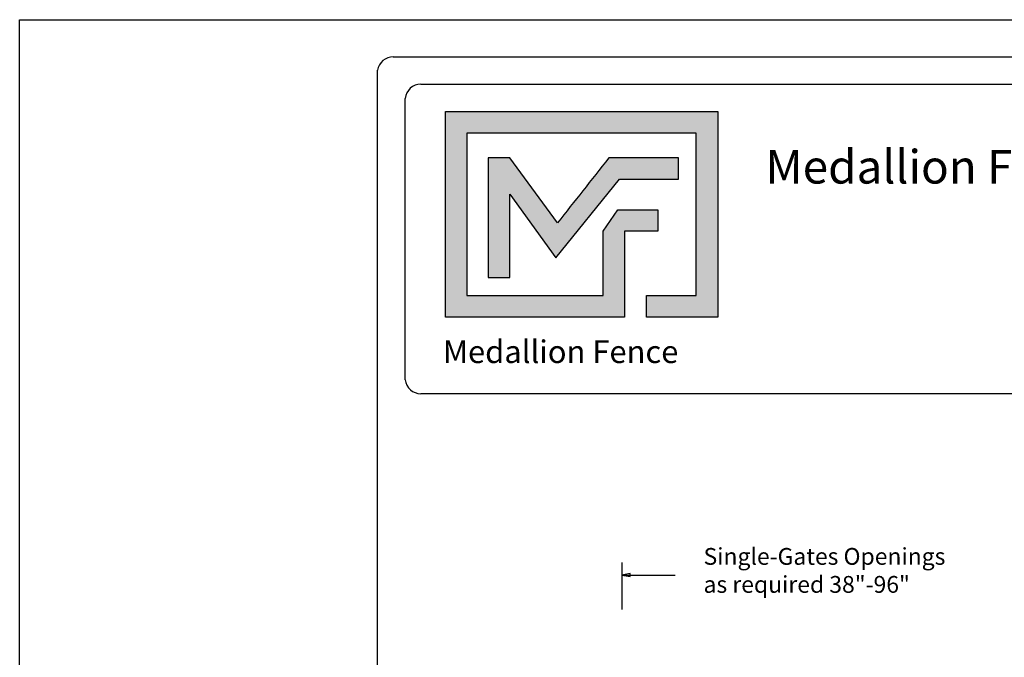
# Model space of a CAD drawing. Units: inches. Extents: x 34 to 589, y 34 to 399.
# Drawn here: x 34 to 151, y 324 to 399 of the extents above; entities that cross this region are included whole.
import ezdxf

# ---------------------------------------------------------------- set-up
doc = ezdxf.new("R2010")
doc.units = ezdxf.units.IN
doc.header["$MEASUREMENT"] = 0
for name, color, linetype in [('DIMENSION 1', 250, 'Continuous'), ('FORMET OR TEMPLATE 1', 250, 'Continuous'), ('Layer 1', 250, 'Continuous'), ('TEXT', 250, 'Continuous')]:
    doc.layers.add(name, color=color, linetype=linetype)
doc.styles.get("Standard").update_dxf_attribs({"font": 'Verdana.ttf'})

msp = doc.modelspace()

# ---------------------------------------------------------------- hatches: boundary and pattern name
h = msp.add_hatch(color=256)
h.dxf.hatch_style = 1
edge = h.paths.add_edge_path()
edge.add_spline(control_points=[(117.02, 388.51), (106.21, 388.51), (95.41, 388.51), (84.6, 388.51)], knot_values=[0, 0, 0, 0, 0.045455, 0.045455, 0.045455, 0.045455], degree=3, periodic=0)
edge.add_spline(control_points=[(84.6, 388.51), (84.6, 380.35), (84.6, 372.2), (84.6, 364.05)], knot_values=[0.045455, 0.045455, 0.045455, 0.045455, 0.090909, 0.090909, 0.090909, 0.090909], degree=3, periodic=0)
edge.add_spline(control_points=[(84.6, 364.05), (91.71, 364.05), (98.82, 364.05), (105.93, 364.05)], knot_values=[0.090909, 0.090909, 0.090909, 0.090909, 0.136364, 0.136364, 0.136364, 0.136364], degree=3, periodic=0)
edge.add_spline(control_points=[(105.93, 364.05), (105.93, 364.05), (105.93, 366.6), (105.93, 366.6)], knot_values=[0.136364, 0.136364, 0.136364, 0.136364, 0.181818, 0.181818, 0.181818, 0.181818], degree=3, periodic=0)
edge.add_spline(control_points=[(105.93, 366.6), (105.93, 366.6), (105.93, 366.6), (105.93, 366.6), (105.93, 366.6), (105.93, 366.6), (105.93, 366.6)], knot_values=[0.181818, 0.181818, 0.181818, 0.181818, 0.181818, 0.181818, 0.181818, 0.227272, 0.227272, 0.227272, 0.227272], degree=3, periodic=0)
edge.add_spline(control_points=[(105.93, 366.6), (105.93, 366.6), (105.93, 366.6), (105.93, 366.6), (105.93, 366.6), (105.93, 374.26), (105.93, 374.26)], knot_values=[0.227272, 0.227272, 0.227272, 0.227272, 0.227273, 0.227273, 0.227273, 0.272727, 0.272727, 0.272727, 0.272727], degree=3, periodic=0)
edge.add_spline(control_points=[(105.93, 374.26), (105.93, 374.26), (105.93, 374.26), (105.93, 374.26), (105.93, 374.26), (109.87, 374.26), (109.87, 374.26)], knot_values=[0.272727, 0.272727, 0.272727, 0.272727, 0.272727, 0.272727, 0.272727, 0.318181, 0.318181, 0.318181, 0.318181], degree=3, periodic=0)
edge.add_spline(control_points=[(109.87, 374.26), (109.87, 374.26), (109.87, 374.26), (109.87, 374.26), (109.87, 374.26), (109.87, 376.82), (109.87, 376.82)], knot_values=[0.318181, 0.318181, 0.318181, 0.318181, 0.318182, 0.318182, 0.318182, 0.363636, 0.363636, 0.363636, 0.363636], degree=3, periodic=0)
edge.add_spline(control_points=[(109.87, 376.82), (109.87, 376.82), (109.87, 376.82), (109.87, 376.82), (109.87, 376.82), (105.93, 376.82), (105.93, 376.82)], knot_values=[0.363636, 0.363636, 0.363636, 0.363636, 0.363636, 0.363636, 0.363636, 0.40909, 0.40909, 0.40909, 0.40909], degree=3, periodic=0)
edge.add_spline(control_points=[(105.14, 376.82), (105.14, 376.82), (105.14, 376.82), (105.14, 376.82), (105.14, 376.82), (103.38, 374.26), (103.38, 374.26)], knot_values=[0.454545, 0.454545, 0.454545, 0.454545, 0.454545, 0.454545, 0.454545, 0.5, 0.5, 0.5, 0.5], degree=3, periodic=0)
edge.add_spline(control_points=[(103.38, 374.26), (103.38, 374.26), (103.38, 374.26), (103.38, 374.26), (103.38, 374.26), (103.38, 366.6), (103.38, 366.6)], knot_values=[0.590909, 0.590909, 0.590909, 0.590909, 0.590909, 0.590909, 0.590909, 0.636364, 0.636364, 0.636364, 0.636364], degree=3, periodic=0)
edge.add_spline(control_points=[(103.38, 366.6), (97.97, 366.6), (92.56, 366.6), (87.15, 366.6)], knot_values=[0.636364, 0.636364, 0.636364, 0.636364, 0.681818, 0.681818, 0.681818, 0.681818], degree=3, periodic=0)
edge.add_spline(control_points=[(87.15, 366.6), (87.15, 366.6), (87.15, 385.95), (87.15, 385.95)], knot_values=[0.681818, 0.681818, 0.681818, 0.681818, 0.727273, 0.727273, 0.727273, 0.727273], degree=3, periodic=0)
edge.add_spline(control_points=[(87.15, 385.95), (96.26, 385.95), (105.36, 385.95), (114.46, 385.95)], knot_values=[0.727273, 0.727273, 0.727273, 0.727273, 0.772727, 0.772727, 0.772727, 0.772727], degree=3, periodic=0)
edge.add_spline(control_points=[(114.46, 385.95), (114.46, 385.95), (114.46, 366.6), (114.46, 366.6)], knot_values=[0.772727, 0.772727, 0.772727, 0.772727, 0.818181, 0.818181, 0.818181, 0.818181], degree=3, periodic=0)
edge.add_spline(control_points=[(114.46, 366.6), (114.46, 366.6), (114.46, 366.6), (114.46, 366.6), (114.46, 366.6), (108.53, 366.6), (108.53, 366.6)], knot_values=[0.818181, 0.818181, 0.818181, 0.818181, 0.818182, 0.818182, 0.818182, 0.863636, 0.863636, 0.863636, 0.863636], degree=3, periodic=0)
edge.add_spline(control_points=[(108.53, 366.6), (108.53, 366.6), (108.53, 366.6), (108.53, 366.6), (108.53, 366.6), (108.53, 364.05), (108.53, 364.05)], knot_values=[0.863636, 0.863636, 0.863636, 0.863636, 0.863636, 0.863636, 0.863636, 0.90909, 0.90909, 0.90909, 0.90909], degree=3, periodic=0)
edge.add_spline(control_points=[(108.53, 364.05), (108.53, 364.05), (108.53, 364.05), (108.53, 364.05), (108.53, 364.05), (117.02, 364.05), (117.02, 364.05)], knot_values=[0.90909, 0.90909, 0.90909, 0.90909, 0.909091, 0.909091, 0.909091, 0.954545, 0.954545, 0.954545, 0.954545], degree=3, periodic=0)
edge.add_spline(control_points=[(117.02, 364.05), (117.02, 372.2), (117.02, 380.35), (117.02, 388.51)], knot_values=[0.954545, 0.954545, 0.954545, 0.954545, 1, 1, 1, 1], degree=3, periodic=0)
at = {"layer": 'TEXT'}
h = msp.add_hatch(color=256, dxfattribs=at)
h.dxf.hatch_style = 1
edge = h.paths.add_edge_path()
edge.add_spline(control_points=[(92.26, 378.69), (92.26, 378.69), (97.77, 371.11), (97.77, 371.11)], knot_values=[0.941177, 0.941177, 0.941177, 0.941177, 1, 1, 1, 1], degree=3, periodic=0)
edge.add_spline(control_points=[(97.77, 371.11), (97.77, 371.11), (105.31, 380.45), (105.31, 380.45)], knot_values=[0.882354, 0.882354, 0.882354, 0.882354, 0.941176, 0.941176, 0.941176, 0.941176], degree=3, periodic=0)
edge.add_spline(control_points=[(105.31, 380.45), (105.31, 380.45), (109.79, 380.45), (109.79, 380.45)], knot_values=[0.82353, 0.82353, 0.82353, 0.82353, 0.882352, 0.882352, 0.882352, 0.882352], degree=3, periodic=0)
edge.add_spline(control_points=[(110.29, 380.45), (110.29, 380.45), (112.35, 380.45), (112.35, 380.45)], knot_values=[0.705883, 0.705883, 0.705883, 0.705883, 0.764705, 0.764705, 0.764705, 0.764705], degree=3, periodic=0)
edge.add_spline(control_points=[(112.35, 380.45), (112.35, 380.45), (112.35, 383), (112.35, 383)], knot_values=[0.647059, 0.647059, 0.647059, 0.647059, 0.705882, 0.705882, 0.705882, 0.705882], degree=3, periodic=0)
edge.add_spline(control_points=[(112.35, 383), (112.35, 383), (110.29, 383), (110.29, 383)], knot_values=[0.588236, 0.588236, 0.588236, 0.588236, 0.647058, 0.647058, 0.647058, 0.647058], degree=3, periodic=0)
edge.add_spline(control_points=[(109.79, 383), (109.79, 383), (104.06, 383), (104.06, 383), (104.06, 383), (104.06, 383), (104.06, 383), (104.06, 383), (104.06, 383), (104.06, 383)], knot_values=[0.411764, 0.411764, 0.411764, 0.411764, 0.470587, 0.470587, 0.470587, 0.529411, 0.529411, 0.529411, 0.529411, 0.529411, 0.529411, 0.529411], degree=3, periodic=0)
edge.add_spline(control_points=[(104.06, 383), (101.93, 380.3), (99.99, 377.86), (97.95, 375.27)], knot_values=[0.294118, 0.294118, 0.294118, 0.294118, 0.352941, 0.352941, 0.352941, 0.352941], degree=3, periodic=0)
edge.add_spline(control_points=[(97.95, 375.27), (97.95, 375.27), (92.26, 383), (92.26, 383)], knot_values=[0.235295, 0.235295, 0.235295, 0.235295, 0.294118, 0.294118, 0.294118, 0.294118], degree=3, periodic=0)
edge.add_spline(control_points=[(92.26, 383), (92.26, 383), (89.71, 383), (89.71, 383)], knot_values=[0.176471, 0.176471, 0.176471, 0.176471, 0.235294, 0.235294, 0.235294, 0.235294], degree=3, periodic=0)
edge.add_spline(control_points=[(89.71, 383), (89.71, 378.25), (89.71, 373.49), (89.71, 368.74)], knot_values=[0.117647, 0.117647, 0.117647, 0.117647, 0.176471, 0.176471, 0.176471, 0.176471], degree=3, periodic=0)
edge.add_spline(control_points=[(89.71, 368.74), (89.71, 368.74), (92.26, 368.74), (92.26, 368.74)], knot_values=[0.058824, 0.058824, 0.058824, 0.058824, 0.117647, 0.117647, 0.117647, 0.117647], degree=3, periodic=0)
edge.add_spline(control_points=[(92.26, 368.74), (92.26, 368.74), (92.26, 378.69), (92.26, 378.69)], knot_values=[0, 0, 0, 0, 0.058823, 0.058823, 0.058823, 0.058823], degree=3, periodic=0)

# ---------------------------------------------------------------- linework, layer by layer
msp.add_line((105.6, 334.83), (105.6, 329.22))
msp.add_lwpolyline([(33.94, 399.45), (588.68, 399.45), (588.68, 33.77), (33.94, 33.77)], close=True)
at = {"layer": 'DIMENSION 1', "color": 250}
for p, q in [((106.6, 333.5), (105.6, 333.33)), ((105.6, 333.33), (106.6, 333.17)), ((105.6, 333.33), (111.94, 333.33)), ((106.6, 333.17), (106.6, 333.5))]:
    msp.add_line(p, q, dxfattribs=at)
at = {"layer": 'FORMET OR TEMPLATE 1'}
for points in [[(78.41, 395.04), (544.21, 395.04)], [(76.54, 43.61), (76.53, 393.43)], [(81.69, 391.77), (346.45, 391.77)], [(79.82, 356.58), (79.82, 390.06)], [(346.45, 354.91), (81.68, 354.91)]]:
    msp.add_lwpolyline(points, dxfattribs=at)
for centre, radius, start, end in [((78.42, 393.13), 1.91, 90.3168, 170.9757), ((81.7, 389.88), 1.89, 90.0275, 174.3737), ((81.68, 356.79), 1.87, 186.3884, 270.1291)]:
    msp.add_arc(centre, radius, start, end, dxfattribs=at)
at = {"layer": 'Layer 1', "color": 250}
for points, knots in [([(117.02, 388.51), (106.21, 388.51), (95.41, 388.51), (84.6, 388.51), (84.6, 380.35), (84.6, 372.2), (84.6, 364.05), (91.71, 364.05), (98.82, 364.05), (105.93, 364.05), (105.93, 364.05), (105.93, 366.6), (105.93, 366.6), (105.93, 366.6), (105.93, 366.6), (105.93, 366.6), (105.93, 366.6), (105.93, 374.26), (105.93, 374.26), (105.93, 374.26), (109.87, 374.26), (109.87, 374.26), (109.87, 374.26), (109.87, 376.82), (109.87, 376.82), (109.87, 376.82), (105.93, 376.82), (105.93, 376.82), (105.93, 376.82), (105.14, 376.82), (105.14, 376.82), (105.14, 376.82), (103.38, 374.26), (103.38, 374.26), (103.38, 374.26), (103.38, 374.26), (103.38, 374.26), (103.38, 374.26), (103.38, 374.26), (103.38, 374.26), (103.38, 374.26), (103.38, 366.6), (103.38, 366.6), (97.97, 366.6), (92.56, 366.6), (87.15, 366.6), (87.15, 366.6), (87.15, 385.95), (87.15, 385.95), (96.26, 385.95), (105.36, 385.95), (114.46, 385.95), (114.46, 385.95), (114.46, 366.6), (114.46, 366.6), (114.46, 366.6), (108.53, 366.6), (108.53, 366.6), (108.53, 366.6), (108.53, 364.05), (108.53, 364.05), (108.53, 364.05), (117.02, 364.05), (117.02, 364.05), (117.02, 372.2), (117.02, 380.35), (117.02, 388.51)], [0, 0, 0, 0, 0.045455, 0.045455, 0.045455, 0.090909, 0.090909, 0.090909, 0.136364, 0.136364, 0.136364, 0.181818, 0.181818, 0.181818, 0.227273, 0.227273, 0.227273, 0.272727, 0.272727, 0.272727, 0.318182, 0.318182, 0.318182, 0.363636, 0.363636, 0.363636, 0.409091, 0.409091, 0.409091, 0.454545, 0.454545, 0.454545, 0.5, 0.5, 0.5, 0.545455, 0.545455, 0.545455, 0.590909, 0.590909, 0.590909, 0.636364, 0.636364, 0.636364, 0.681818, 0.681818, 0.681818, 0.727273, 0.727273, 0.727273, 0.772727, 0.772727, 0.772727, 0.818182, 0.818182, 0.818182, 0.863636, 0.863636, 0.863636, 0.909091, 0.909091, 0.909091, 0.954545, 0.954545, 0.954545, 1, 1, 1, 1]), ([(92.26, 378.69), (92.26, 378.69), (92.26, 368.74), (92.26, 368.74), (92.26, 368.74), (89.71, 368.74), (89.71, 368.74), (89.71, 373.49), (89.71, 378.25), (89.71, 383), (89.71, 383), (92.26, 383), (92.26, 383), (92.26, 383), (97.95, 375.27), (97.95, 375.27), (99.99, 377.86), (101.93, 380.3), (104.06, 383), (104.06, 383), (104.06, 383), (104.06, 383), (104.06, 383), (104.06, 383), (104.06, 383), (104.06, 383), (109.79, 383), (109.79, 383), (109.79, 383), (110.29, 383), (110.29, 383), (110.29, 383), (112.35, 383), (112.35, 383), (112.35, 383), (112.35, 380.45), (112.35, 380.45), (112.35, 380.45), (110.29, 380.45), (110.29, 380.45), (110.29, 380.45), (109.79, 380.45), (109.79, 380.45), (109.79, 380.45), (105.31, 380.45), (105.31, 380.45), (105.31, 380.45), (97.77, 371.11), (97.77, 371.11), (97.77, 371.11), (92.26, 378.69), (92.26, 378.69)], [0, 0, 0, 0, 0.058824, 0.058824, 0.058824, 0.117647, 0.117647, 0.117647, 0.176471, 0.176471, 0.176471, 0.235294, 0.235294, 0.235294, 0.294118, 0.294118, 0.294118, 0.352941, 0.352941, 0.352941, 0.411765, 0.411765, 0.411765, 0.470588, 0.470588, 0.470588, 0.529412, 0.529412, 0.529412, 0.588235, 0.588235, 0.588235, 0.647059, 0.647059, 0.647059, 0.705882, 0.705882, 0.705882, 0.764706, 0.764706, 0.764706, 0.823529, 0.823529, 0.823529, 0.882353, 0.882353, 0.882353, 0.941176, 0.941176, 0.941176, 1, 1, 1, 1])]:
    msp.add_open_spline(points, degree=3, knots=knots, dxfattribs=at)

# ---------------------------------------------------------------- texts
at = {"layer": 'DIMENSION 1', "color": 250, "insert": (115.33, 336.55), "char_height": 2, "attachment_point": 1}
msp.add_mtext_dynamic_manual_height_columns('\\A1;\\pxql;{\\fVerdana|b1|i1|c0|p0;Single-Gates Openings \\Pas required 38"-96" }', width=62.2705, gutter_width=1, heights=[14.6], dxfattribs=at)
at = {"layer": 'TEXT', "attachment_point": 1}
for width, gutter_width, insert, char_height in [(49.1068, 1, (122.7, 383.94), 4), (33.1253, 0.675, (84.31, 361.27), 2.6982)]:
    msp.add_mtext_dynamic_manual_height_columns('{\\fVerdana|b1|i0|c0|p0;Medallion Fence}', width=width, gutter_width=gutter_width, heights=[0], dxfattribs=dict(at, insert=insert, char_height=char_height))

doc.saveas('drawing.dxf')
